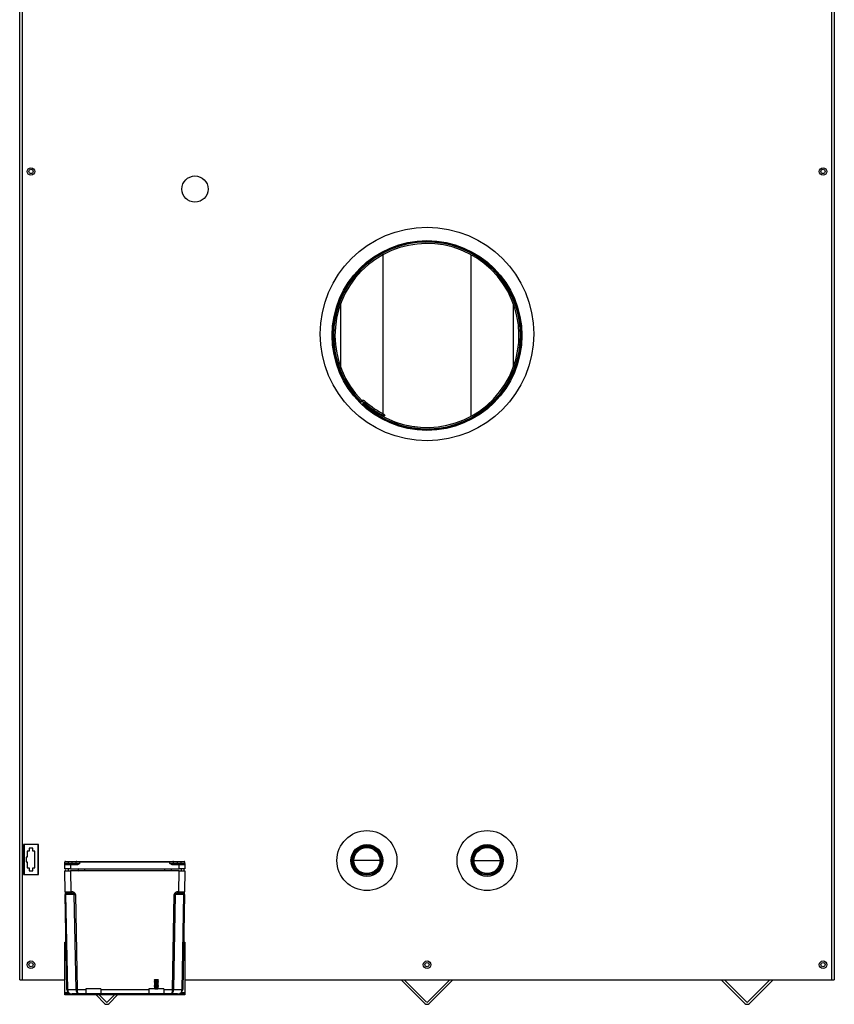
# Model space of a CAD drawing. Units: inches. Extents: x 5 to 119, y 1 to 144.
# Drawn here: x 5 to 32, y 1 to 34 of the extents above; entities that cross this region are included whole.
import ezdxf
from ezdxf.lldxf.tags import DXFTag

# ---------------------------------------------------------------- set-up
doc = ezdxf.new("R2010")
doc.units = ezdxf.units.IN
doc.header["$MEASUREMENT"] = 0
tags = doc.linetypes.add('HIDDEN2', pattern=[0.1875, 0.125, -0.0625]).pattern_tags.tags
tags[6:7] = [DXFTag(74, 4), DXFTag(75, 0), DXFTag(340, '0'), DXFTag(46, 0.0), DXFTag(50, 0.0), DXFTag(44, 0.0), DXFTag(45, 0.0)]
tags[4:5] = [DXFTag(74, 4), DXFTag(75, 0), DXFTag(340, '0'), DXFTag(46, 0.0), DXFTag(50, 0.0), DXFTag(44, 0.0), DXFTag(45, 0.0)]

msp = doc.modelspace()

# ---------------------------------------------------------------- linework, layer by layer
at = {"color": 7, "linetype": 'Continuous'}
for p, q in [((4.631, 2.114), (4.631, 49.116)), ((4.632, 2.113), (4.632, 44.707)), ((4.712, 44.707), (4.712, 2.113)), ((31.68, 2.113), (31.68, 44.707)), ((31.76, 44.707), (31.76, 2.113)), ((16.728, 26.261), (16.728, 20.965)), ((19.663, 20.882), (19.663, 26.261)), ((15.311, 24.604), (15.311, 22.539)), ((21.08, 22.539), (21.08, 24.604)), ((15.088, 23.423), (15.088, 23.423)), ((15.978, 21.354), (15.961, 21.337)), ((15.995, 21.372), (15.978, 21.354)), ((16.029, 21.405), (15.995, 21.372)), ((15.996, 21.372), (16.029, 21.405)), ((16.096, 21.34), (16.064, 21.306)), ((16.046, 21.287), (16.03, 21.27)), ((16.064, 21.306), (16.046, 21.287)), ((16.728, 20.911), (16.728, 20.882)), ((16.791, 20.933), (16.769, 20.89)), ((5.258, 6.613), (4.758, 6.613)), ((4.758, 6.613), (4.758, 5.613)), ((4.776, 6.613), (4.776, 5.613)), ((5.241, 5.613), (5.241, 6.613)), ((5.258, 5.613), (5.258, 6.613)), ((4.943, 6.393), (4.883, 6.393)), ((4.883, 6.393), (4.883, 6.192)), ((5.073, 6.492), (4.943, 6.492)), ((4.943, 6.492), (4.943, 6.393)), ((5.073, 6.393), (5.073, 6.492)), ((5.133, 6.393), (5.073, 6.393)), ((5.133, 5.834), (5.133, 6.393)), ((4.883, 6.192), (4.842, 6.192)), ((4.842, 6.192), (4.842, 6.035)), ((4.842, 6.035), (4.883, 6.035)), ((4.883, 6.035), (4.883, 5.834)), ((6.132, 5.989), (6.132, 6.029)), ((6.257, 6.029), (6.132, 6.029)), ((6.132, 5.989), (6.257, 5.989)), ((6.132, 5.939), (6.132, 5.989)), ((6.132, 5.804), (6.132, 5.939)), ((6.319, 5.939), (6.132, 5.939)), ((6.157, 6.054), (6.257, 6.054)), ((6.157, 5.964), (6.319, 5.964)), ((6.257, 6.054), (6.382, 6.054)), ((6.257, 6.054), (6.257, 6.029)), ((6.257, 5.989), (6.257, 6.029)), ((6.382, 6.029), (6.257, 6.029)), ((6.257, 5.989), (6.382, 5.989)), ((6.257, 5.989), (6.257, 5.964)), ((6.319, 5.964), (6.52, 5.964)), ((6.319, 5.964), (6.319, 5.939)), ((6.319, 5.939), (6.319, 5.804)), ((6.52, 5.939), (6.319, 5.939)), ((6.382, 6.054), (6.532, 6.054)), ((6.382, 6.054), (6.382, 6.029)), ((6.382, 5.989), (6.382, 6.029)), ((6.507, 6.029), (6.382, 6.029)), ((6.382, 5.989), (6.507, 5.989)), ((6.382, 5.989), (6.382, 5.964)), ((6.507, 5.989), (6.507, 6.029)), ((6.632, 6.029), (6.507, 6.029)), ((6.507, 5.989), (6.632, 5.989)), ((6.52, 5.964), (6.52, 5.939)), ((6.532, 6.054), (6.632, 6.054)), ((6.632, 6.054), (9.632, 6.054)), ((6.632, 6.054), (6.632, 6.029)), ((6.632, 5.989), (6.632, 6.029)), ((9.632, 6.029), (6.632, 6.029)), ((9.632, 6.054), (9.732, 6.054)), ((9.632, 6.054), (9.632, 6.029)), ((9.632, 5.989), (9.632, 6.029)), ((9.757, 6.029), (9.632, 6.029)), ((9.632, 5.989), (9.757, 5.989)), ((9.732, 6.054), (9.882, 6.054)), ((9.744, 5.964), (9.944, 5.964)), ((9.744, 5.964), (9.744, 5.939)), ((9.944, 5.939), (9.744, 5.939)), ((9.757, 5.989), (9.757, 6.029)), ((9.882, 6.029), (9.757, 6.029)), ((9.757, 5.989), (9.882, 5.989)), ((9.882, 6.054), (10.007, 6.054)), ((9.882, 6.029), (9.882, 6.054)), ((9.882, 5.989), (9.882, 6.029)), ((10.007, 6.029), (9.882, 6.029)), ((9.882, 5.989), (10.007, 5.989)), ((9.882, 5.989), (9.882, 5.964)), ((9.944, 5.964), (10.107, 5.964)), ((9.944, 5.964), (9.944, 5.939)), ((9.944, 5.804), (9.944, 5.939)), ((10.132, 5.939), (9.944, 5.939)), ((10.007, 6.054), (10.107, 6.054)), ((10.007, 6.029), (10.007, 6.054)), ((10.007, 5.989), (10.007, 6.029)), ((10.132, 6.029), (10.007, 6.029)), ((10.007, 5.989), (10.132, 5.989)), ((10.007, 5.989), (10.007, 5.964)), ((10.132, 5.989), (10.132, 6.029)), ((10.132, 5.989), (10.132, 5.939)), ((10.132, 5.939), (10.132, 5.804)), ((16.672, 6.081), (15.718, 6.081)), ((19.719, 6.081), (20.673, 6.081)), ((4.758, 5.613), (5.258, 5.613)), ((4.883, 5.834), (4.943, 5.834)), ((4.943, 5.834), (4.943, 5.736)), ((4.943, 5.736), (5.073, 5.736)), ((5.073, 5.736), (5.073, 5.834)), ((5.073, 5.834), (5.133, 5.834)), ((6.319, 5.804), (6.132, 5.804)), ((6.132, 5.744), (6.319, 5.744)), ((6.145, 5.043), (6.132, 5.744)), ((6.319, 5.804), (9.944, 5.804)), ((6.319, 5.744), (6.332, 5.043)), ((9.944, 5.744), (6.319, 5.744)), ((6.799, 5.744), (6.799, 5.804)), ((9.465, 5.744), (9.465, 5.804)), ((9.932, 5.043), (9.944, 5.744)), ((10.132, 5.804), (9.944, 5.804)), ((9.944, 5.744), (10.132, 5.744)), ((10.132, 5.744), (10.119, 5.043)), ((6.145, 5.043), (6.147, 4.946)), ((6.204, 1.792), (6.147, 4.946)), ((6.161, 4.946), (6.219, 1.791)), ((6.45, 4.946), (6.161, 4.946)), ((6.332, 4.994), (6.195, 4.994)), ((6.332, 5.043), (6.346, 5.043)), ((6.332, 5.043), (6.332, 4.994)), ((6.346, 4.994), (6.332, 4.994)), ((6.346, 5.043), (6.346, 4.994)), ((6.508, 1.791), (6.45, 4.946)), ((6.486, 4.946), (6.543, 1.792)), ((9.721, 1.792), (9.778, 4.946)), ((9.814, 4.946), (9.756, 1.791)), ((10.103, 4.946), (9.814, 4.946)), ((9.918, 5.043), (9.932, 5.043)), ((9.918, 4.994), (9.918, 5.043)), ((9.932, 4.994), (9.918, 4.994)), ((9.932, 5.043), (9.932, 4.994)), ((10.069, 4.994), (9.932, 4.994)), ((10.045, 1.791), (10.103, 4.946)), ((10.117, 4.946), (10.06, 1.792)), ((10.117, 4.946), (10.119, 5.043)), ((6.132, 1.676), (6.132, 3.358)), ((6.132, 3.358), (6.176, 3.358)), ((10.088, 3.358), (10.132, 3.358)), ((10.132, 3.358), (10.132, 1.676)), ((4.631, 2.114), (4.632, 2.114)), ((4.632, 2.113), (4.712, 2.113)), ((4.712, 2.113), (6.132, 2.113)), ((9.125, 2.108), (9.115, 2.102)), ((9.249, 2.102), (9.115, 2.102)), ((9.115, 2.102), (9.115, 2.098)), ((9.115, 2.098), (9.249, 2.098)), ((9.115, 2.098), (9.132, 2.088)), ((9.132, 2.081), (9.115, 2.071)), ((9.249, 2.071), (9.115, 2.071)), ((9.115, 2.071), (9.115, 2.067)), ((9.115, 2.067), (9.249, 2.067)), ((9.115, 2.067), (9.132, 2.057)), ((9.132, 2.05), (9.115, 2.04)), ((9.249, 2.04), (9.115, 2.04)), ((9.115, 2.04), (9.115, 2.036)), ((9.115, 2.036), (9.249, 2.036)), ((9.115, 2.036), (9.132, 2.026)), ((9.132, 2.018), (9.115, 2.008)), ((9.249, 2.008), (9.115, 2.008)), ((9.115, 2.008), (9.115, 2.005)), ((9.115, 2.005), (9.249, 2.005)), ((9.115, 2.005), (9.132, 1.995)), ((9.132, 1.987), (9.115, 1.977)), ((9.249, 1.977), (9.115, 1.977)), ((9.115, 1.977), (9.115, 1.973)), ((9.115, 1.973), (9.249, 1.973)), ((9.115, 1.973), (9.132, 1.963)), ((9.238, 2.108), (9.125, 2.108)), ((9.132, 2.088), (9.232, 2.088)), ((9.132, 2.088), (9.132, 2.081)), ((9.132, 2.081), (9.232, 2.081)), ((9.132, 2.057), (9.232, 2.057)), ((9.132, 2.057), (9.132, 2.05)), ((9.132, 2.05), (9.232, 2.05)), ((9.132, 2.026), (9.232, 2.026)), ((9.132, 2.026), (9.132, 2.018)), ((9.132, 2.018), (9.232, 2.018)), ((9.132, 1.995), (9.232, 1.995)), ((9.132, 1.995), (9.132, 1.987)), ((9.132, 1.987), (9.232, 1.987)), ((9.232, 2.088), (9.249, 2.098)), ((9.232, 2.081), (9.232, 2.088)), ((9.249, 2.071), (9.232, 2.081)), ((9.232, 2.057), (9.249, 2.067)), ((9.232, 2.05), (9.232, 2.057)), ((9.249, 2.04), (9.232, 2.05)), ((9.232, 2.026), (9.249, 2.036)), ((9.232, 2.018), (9.232, 2.026)), ((9.249, 2.008), (9.232, 2.018)), ((9.232, 1.995), (9.249, 2.005)), ((9.232, 1.987), (9.232, 1.995)), ((9.249, 1.977), (9.232, 1.987)), ((9.232, 1.963), (9.249, 1.973)), ((9.249, 2.102), (9.238, 2.108)), ((9.249, 2.098), (9.249, 2.102)), ((9.249, 2.067), (9.249, 2.071)), ((9.249, 2.036), (9.249, 2.04)), ((9.249, 2.005), (9.249, 2.008)), ((9.249, 1.973), (9.249, 1.977)), ((10.132, 2.113), (31.68, 2.113)), ((17.331, 2.113), (18.12, 1.325)), ((17.437, 2.113), (18.173, 1.378)), ((18.218, 1.378), (18.954, 2.113)), ((18.271, 1.325), (19.06, 2.113)), ((28.782, 1.325), (27.993, 2.113)), ((28.835, 1.378), (28.099, 2.113)), ((29.616, 2.113), (28.88, 1.378)), ((29.722, 2.113), (28.933, 1.325)), ((31.68, 2.113), (31.76, 2.113)), ((6.132, 1.644), (6.132, 1.676)), ((6.262, 1.676), (6.132, 1.676)), ((6.132, 1.644), (6.382, 1.644)), ((6.132, 1.608), (6.132, 1.644)), ((6.219, 1.79), (6.508, 1.79)), ((9.882, 1.644), (6.382, 1.644)), ((6.382, 1.644), (6.382, 1.608)), ((6.543, 1.792), (6.832, 1.792)), ((7.332, 1.804), (6.832, 1.804)), ((6.832, 1.804), (6.832, 1.644)), ((7.332, 1.804), (7.332, 1.644)), ((7.332, 1.792), (8.932, 1.792)), ((9.432, 1.804), (8.932, 1.804)), ((8.932, 1.804), (8.932, 1.644)), ((9.132, 1.956), (9.115, 1.946)), ((9.249, 1.946), (9.115, 1.946)), ((9.115, 1.946), (9.115, 1.942)), ((9.115, 1.942), (9.249, 1.942)), ((9.115, 1.942), (9.132, 1.932)), ((9.132, 1.925), (9.115, 1.915)), ((9.249, 1.915), (9.115, 1.915)), ((9.115, 1.915), (9.115, 1.911)), ((9.115, 1.911), (9.249, 1.911)), ((9.115, 1.911), (9.132, 1.901)), ((9.132, 1.893), (9.115, 1.883)), ((9.249, 1.883), (9.115, 1.883)), ((9.115, 1.883), (9.115, 1.88)), ((9.115, 1.88), (9.249, 1.88)), ((9.115, 1.88), (9.132, 1.87)), ((9.132, 1.862), (9.115, 1.852)), ((9.249, 1.852), (9.115, 1.852)), ((9.115, 1.852), (9.115, 1.848)), ((9.115, 1.848), (9.249, 1.848)), ((9.115, 1.848), (9.132, 1.838)), ((9.132, 1.831), (9.115, 1.821)), ((9.249, 1.821), (9.115, 1.821)), ((9.115, 1.821), (9.115, 1.817)), ((9.115, 1.817), (9.249, 1.817)), ((9.115, 1.817), (9.132, 1.807)), ((9.132, 1.963), (9.232, 1.963)), ((9.132, 1.963), (9.132, 1.956)), ((9.132, 1.956), (9.232, 1.956)), ((9.132, 1.932), (9.232, 1.932)), ((9.132, 1.932), (9.132, 1.925)), ((9.132, 1.925), (9.232, 1.925)), ((9.132, 1.901), (9.232, 1.901)), ((9.132, 1.901), (9.132, 1.893)), ((9.132, 1.893), (9.232, 1.893)), ((9.132, 1.87), (9.232, 1.87)), ((9.132, 1.87), (9.132, 1.862)), ((9.132, 1.862), (9.232, 1.862)), ((9.132, 1.838), (9.232, 1.838)), ((9.132, 1.838), (9.132, 1.831)), ((9.132, 1.831), (9.232, 1.831)), ((9.132, 1.807), (9.232, 1.807)), ((9.132, 1.807), (9.132, 1.804)), ((9.232, 1.956), (9.232, 1.963)), ((9.249, 1.946), (9.232, 1.956)), ((9.232, 1.932), (9.249, 1.942)), ((9.232, 1.925), (9.232, 1.932)), ((9.249, 1.915), (9.232, 1.925)), ((9.232, 1.901), (9.249, 1.911)), ((9.232, 1.893), (9.232, 1.901)), ((9.249, 1.883), (9.232, 1.893)), ((9.232, 1.87), (9.249, 1.88)), ((9.232, 1.862), (9.232, 1.87)), ((9.249, 1.852), (9.232, 1.862)), ((9.232, 1.838), (9.249, 1.848)), ((9.232, 1.831), (9.232, 1.838)), ((9.249, 1.821), (9.232, 1.831)), ((9.232, 1.807), (9.249, 1.817)), ((9.232, 1.804), (9.232, 1.807)), ((9.249, 1.942), (9.249, 1.946)), ((9.249, 1.911), (9.249, 1.915)), ((9.249, 1.88), (9.249, 1.883)), ((9.249, 1.848), (9.249, 1.852)), ((9.249, 1.817), (9.249, 1.821)), ((9.432, 1.804), (9.432, 1.644)), ((9.432, 1.792), (9.721, 1.792)), ((9.756, 1.79), (10.045, 1.79)), ((9.882, 1.608), (9.882, 1.644)), ((9.882, 1.644), (10.132, 1.644)), ((10.132, 1.676), (10.002, 1.676)), ((10.132, 1.676), (10.132, 1.644)), ((10.132, 1.644), (10.132, 1.608)), ((6.382, 1.608), (6.132, 1.608)), ((9.882, 1.608), (6.382, 1.608)), ((7.174, 1.608), (7.458, 1.325)), ((7.28, 1.608), (7.511, 1.378)), ((7.556, 1.378), (7.787, 1.608)), ((7.609, 1.325), (7.893, 1.608)), ((10.132, 1.608), (9.882, 1.608))]:
    msp.add_line(p, q, dxfattribs=at)
for centre, radius in [((5.007, 29.035), 0.125), ((5.007, 29.036), 0.0705), ((10.469, 28.448), 0.437), ((31.385, 29.035), 0.125), ((31.384, 29.036), 0.0705), ((18.196, 23.622), 3.556), ((18.195, 23.572), 3.16), ((16.195, 6.081), 1), ((20.196, 6.081), 1), ((16.195, 6.081), 0.531), ((16.195, 6.081), 0.525), ((16.195, 6.081), 0.49), ((20.196, 6.081), 0.531), ((20.196, 6.081), 0.525), ((20.196, 6.081), 0.49), ((16.195, 6.081), 0.477), ((20.196, 6.081), 0.477), ((5.007, 2.613), 0.125), ((5.008, 2.614), 0.0705), ((18.196, 2.613), 0.125), ((18.196, 2.614), 0.0705), ((31.385, 2.613), 0.125), ((31.383, 2.614), 0.0705)]:
    msp.add_circle(centre, radius, dxfattribs=at)
at = {"color": 7, "linetype": 'HIDDEN2'}
for centre, radius in [((16.195, 6.081), 0.468), ((16.195, 6.081), 0.433), ((20.196, 6.081), 0.468), ((20.196, 6.081), 0.433)]:
    msp.add_circle(centre, radius, dxfattribs=at)
at = {"color": 7, "linetype": 'Continuous'}
for centre, radius, start, end in [((18.195, 23.572), 3.136, 226.75, 225), ((18.195, 23.572), 3.111, 226.75, 225), ((18.195, 23.572), 3.064, 226.75, 225), ((16.024, 21.399), 0.0388, 223.6316, 286.3944), ((16.034, 21.421), 0.0164, 252.3012, 277.7528), ((16.051, 21.304), 0.0598, 48.3083, 106.3944), ((16.053, 21.284), 0.122, 48.5656, 97.7528), ((18.145, 23.655), 3.088, 228.3083, 243.5423), ((18.145, 23.655), 3.04, 228.5656, 243.5423), ((6.157, 6.029), 0.025, 90, 180), ((6.157, 5.939), 0.025, 90, 180), ((6.482, 5.989), 0.025, 270, 0), ((6.532, 6.029), 0.025, 90, 180), ((6.473, 6.439), 0.478, 275.7156, 289.4931), ((9.791, 6.439), 0.478, 250.5069, 264.2844), ((9.732, 6.029), 0.025, 0, 90), ((9.782, 5.989), 0.025, 180, 270), ((10.107, 6.029), 0.025, 0, 90), ((10.107, 5.939), 0.025, 0, 90), ((6.179, 5.774), 0.03, 90, 270), ((10.084, 5.774), 0.03, 270, 90), ((6.195, 5.044), 0.05, 181.048, 270), ((10.069, 5.044), 0.05, 270, 358.952), ((6.354, 1.794), 0.15, 181.048, 181.4819), ((6.354, 1.794), 0.15, 181.4819, 270), ((6.319, 1.793), 0.1, 181.048, 181.4819), ((6.408, 1.789), 0.1, 0.6139, 1.048), ((6.318, 1.789), 0.225, 0.4093, 0.6987), ((9.946, 1.789), 0.225, 179.3013, 179.5907), ((9.856, 1.789), 0.1, 178.952, 179.3861), ((9.91, 1.794), 0.15, 270, 358.5181), ((9.945, 1.793), 0.1, 358.5181, 358.952), ((9.91, 1.794), 0.15, 358.5181, 358.952), ((7.534, 1.4), 0.107, 225, 315), ((7.534, 1.4), 0.032, 225, 315), ((18.196, 1.4), 0.107, 225, 315), ((18.196, 1.4), 0.032, 225, 315), ((28.857, 1.4), 0.107, 225, 315), ((28.857, 1.4), 0.032, 225, 315)]:
    msp.add_arc(centre, radius, start, end, dxfattribs=at)
for centre, major_axis, ratio, start_param, end_param in [((6.264, 5.774), (0, -0.03), 0.707107, 3.141593, 6.283185), ((6.596, 5.774), (0, -0.03), 0.707107, 3.141593, 6.283185), ((9.668, 5.774), (0, -0.03), 0.707107, 0, 3.141593), ((10, 5.774), (0, -0.03), 0.707107, 0, 3.141593), ((6.332, 5.044), (-0.188, -0.001), 0.004876, 0.000065, 1.570527), ((6.197, 4.947), (-0.05, -0.0009), 0.018287, 0, 0.785231), ((6.197, 4.944), (0.0036, -0.0499), 0.705224, 3.090173, 4.635106), ((6.344, 4.943), (0.141, 0.003), 0.70687, 0.000009, 1.544941), ((6.344, 4.944), (0.106, 0.001), 0.471224, 0.003696, 1.548628), ((6.486, 4.947), (-0.05, -0.0009), 0.018287, 0.785231, 1.570462), ((9.92, 4.943), (-0.141, 0.003), 0.70687, 4.738244, 6.283177), ((9.778, 4.947), (0.05, -0.0009), 0.018287, 4.712723, 5.497954), ((9.92, 4.944), (-0.106, 0.001), 0.471224, 4.734557, 6.279489), ((9.932, 5.044), (0.188, -0.001), 0.004876, 4.712658, 6.28312), ((10.067, 4.944), (-0.0036, -0.0499), 0.705224, 1.64808, 3.193012), ((10.067, 4.947), (0.05, -0.0009), 0.018287, 5.497954, 6.283185), ((6.254, 1.792), (-0.05, -0.0009), 0.018287, 0, 0.785231), ((6.254, 1.792), (-0.05, -0.0013), 0.010711, 0, 0.785121), ((6.354, 1.794), (0, 0.15), 0.902369, 1.59666, 3.141593), ((6.543, 1.792), (-0.05, -0.0009), 0.018287, 0.785231, 1.570462), ((6.585, 1.794), (0, -0.15), 0.511845, 4.738253, 6.283185), ((6.543, 1.792), (-0.05, -0.0005), 0.02586, 0.785398, 1.570519), ((6.585, 1.794), (0, 0.15), 0.276142, 1.59666, 3.141593), ((9.679, 1.794), (0, 0.15), 0.511845, 3.141593, 4.686525), ((9.679, 1.794), (0, -0.15), 0.276142, 0, 1.544932), ((9.721, 1.792), (0.05, -0.0009), 0.018287, 4.712723, 5.497954), ((9.721, 1.792), (0.05, -0.0005), 0.02586, 4.712666, 5.497787), ((9.91, 1.794), (0, -0.15), 0.902369, 0, 1.544932), ((10.01, 1.792), (0.05, -0.0009), 0.018287, 5.497954, 6.283185), ((10.01, 1.792), (0.05, -0.0013), 0.010711, 5.498064, 6.283185)]:
    msp.add_ellipse(centre, major_axis=major_axis, ratio=ratio, start_param=start_param, end_param=end_param, dxfattribs=at)
for points, knots in [([(6.132, 5.989), (6.132, 5.987), (6.133, 5.984), (6.135, 5.979), (6.137, 5.976), (6.142, 5.971), (6.144, 5.969), (6.151, 5.966), (6.154, 5.964), (6.157, 5.964)], [0, 0, 0, 0, 0.25, 0.25, 0.5, 0.5, 0.75, 0.75, 1, 1, 1, 1]), ([(6.632, 5.989), (6.615, 5.977), (6.598, 5.965), (6.571, 5.951), (6.561, 5.947), (6.541, 5.941), (6.531, 5.939), (6.52, 5.939)], [0, 0, 0, 0, 0.5, 0.5, 0.75, 0.75, 1, 1, 1, 1]), ([(9.744, 5.939), (9.733, 5.939), (9.723, 5.941), (9.703, 5.947), (9.693, 5.951), (9.666, 5.965), (9.649, 5.977), (9.632, 5.989)], [0, 0, 0, 0, 0.25, 0.25, 0.5, 0.5, 1, 1, 1, 1]), ([(10.107, 5.964), (10.11, 5.964), (10.113, 5.966), (10.119, 5.969), (10.122, 5.971), (10.127, 5.976), (10.129, 5.979), (10.131, 5.984), (10.132, 5.987), (10.132, 5.989)], [0, 0, 0, 0, 0.25, 0.25, 0.5, 0.5, 0.75, 0.75, 1, 1, 1, 1])]:
    msp.add_open_spline(points, degree=3, knots=knots, dxfattribs=at)

doc.saveas('drawing.dxf')
